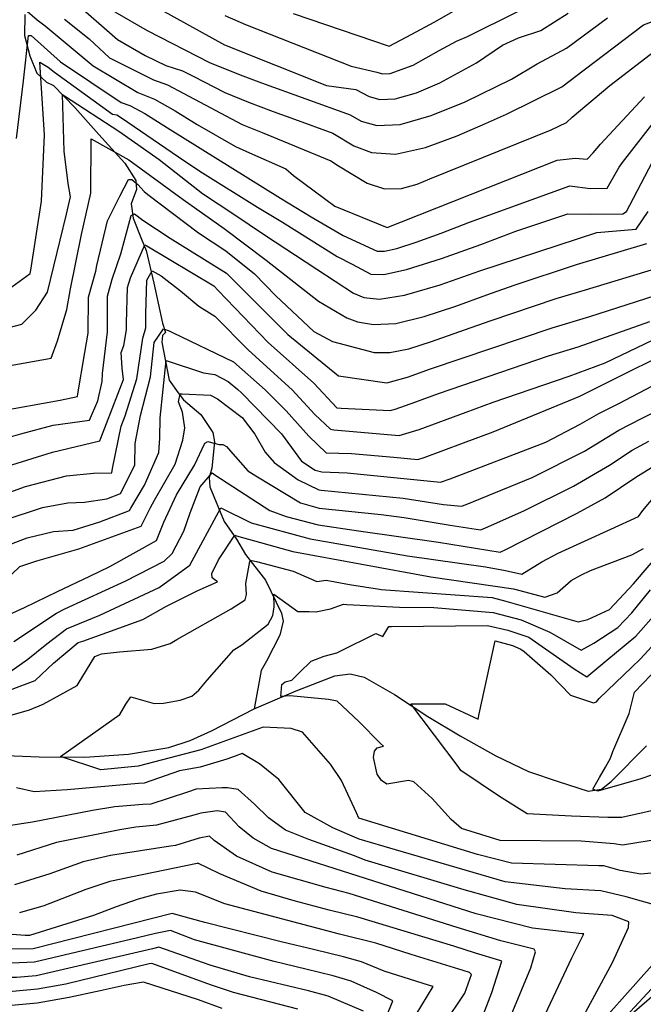
# Model space of a CAD drawing. Extents: x 495683 to 1058077, y 845215 to 1749417.
# Drawn here: x 503994 to 504346, y 855158 to 855715 of the extents above; entities that cross this region are included whole.
import ezdxf

# ---------------------------------------------------------------- set-up
doc = ezdxf.new("R2010")
doc.units = 0
doc.header["$LTSCALE"] = 200
doc.header["$MEASUREMENT"] = 0
doc.linetypes.add('Hwashes', pattern=[1, 0.6, -0.05, 0.05, -0.05, 0.05, -0.05, 0.05, -0.05, 0.05])
for name, color, linetype in [('DRAINS', 4, 'CONTINUOUS'), ('INDCONT', 1, 'CONTINUOUS'), ('INTCONT', 7, 'CONTINUOUS'), ('PAVEDROADS', 5, 'CONTINUOUS')]:
    doc.layers.add(name, color=color, linetype=linetype)

msp = doc.modelspace()

# ---------------------------------------------------------------- linework, layer by layer
at = {"layer": 'DRAINS', "linetype": 'Hwashes'}
for points in [[(503996.52, 855718.06, 4111.31), (503996.19, 855706.09, 4109.34), (503999.29, 855694.57, 4108.73), (504003.16, 855684.93, 4106.48), (504008.74, 855679.85, 4102.73), (504012.65, 855677.89, 4101.23), (504024.63, 855665.39, 4098.04), (504038.14, 855650.16, 4094.57), (504053.01, 855633.97, 4093.16), (504059.13, 855624.21, 4092.09), (504059.43, 855619.11, 4091.34), (504056.57, 855610.93, 4089.65), (504057.57, 855602.94, 4087.26), (504062.35, 855591.03, 4084.77), (504064.93, 855584.66, 4083.03), (504069.39, 855566.15, 4077.97), (504074.13, 855543.49, 4076.75), (504075.81, 855538.32, 4075.63), (504074.16, 855536.51, 4074.64), (504073.9, 855532.87, 4073.7), (504078.03, 855511.37, 4070.09), (504083.02, 855504.06, 4068.17), (504086.07, 855500.14, 4067.04), (504095.79, 855491.89, 4066.29), (504102.65, 855481.67, 4065.26), (504103.66, 855476.4, 4064.61), (504101.98, 855461.64, 4060.57), (504100.54, 855456.31, 4059.26), (504100.88, 855451.01, 4057.99), (504109.07, 855431.32, 4054.34), (504116.01, 855421.42, 4051.24), (504121.16, 855412.74, 4048.94), (504132.41, 855398.33, 4044.54), (504141.48, 855379.55, 4043.04), (504142.3, 855375.13, 4042.89), (504140.42, 855367.12, 4042.29), (504132.93, 855352.51, 4041.11), (504129.93, 855347.23, 4040.6), (504125.94, 855325.54, 4040.83)], [(503980.12, 855299.4, 4045.15), (504004.54, 855298.4, 4044.54), (504030.23, 855298.23, 4043.32), (504055.03, 855299.96, 4042.19), (504077.83, 855303.56, 4041.54), (504089.8, 855307.57, 4041.49), (504101.81, 855313.08, 4041.44), (504125.94, 855325.54, 4040.83), (504149.77, 855335.69, 4039.52), (504171.47, 855344.1, 4038.16), (504180.2, 855345.33, 4037.6), (504188.13, 855343.45, 4037.03), (504205.24, 855333.67, 4036), (504224.17, 855321.24, 4035.25), (504242.32, 855310.17, 4034.17), (504262.53, 855298.98, 4032.77), (504281.05, 855290.03, 4032.63), (504297.68, 855284.36, 4032.63), (504314.72, 855278.87, 4032.11), (504322.22, 855280, 4031.69), (504327.67, 855284.39, 4031.27), (504347.7, 855304.61, 4029.02)]]:
    msp.add_polyline3d(points, dxfattribs=at)
at = {"layer": 'INDCONT'}
for points in [[(504023.41, 855726.04, 4120), (504048.81, 855703.86, 4120), (504064.37, 855694.92, 4120), (504076.02, 855689.21, 4120), (504085.54, 855686.27, 4120), (504091.49, 855683.17, 4120), (504109.46, 855673.88, 4120), (504122.71, 855668.41, 4120), (504136.75, 855663.17, 4120), (504148.8, 855658.89, 4120), (504170.37, 855650.97, 4120), (504182.26, 855643.81, 4120), (504192.36, 855639.92, 4120), (504205.89, 855639.02, 4120), (504222.78, 855642.79, 4120), (504240.68, 855649.48, 4120), (504256.7, 855656.5, 4120), (504268.57, 855661.77, 4120), (504299.84, 855677.08, 4120), (504312.48, 855686.67, 4120), (504345.87, 855712.15, 4120), (504350.4, 855713.85, 4120), (504369.43, 855719.91, 4120)], [(503979.39, 855539.01, 4100), (503994.78, 855543, 4100), (504002.61, 855550.95, 4100), (504009.25, 855561.01, 4100), (504019.97, 855605.21, 4100), (504022.27, 855614.96, 4100), (504020.83, 855622.54, 4100), (504018.59, 855640.69, 4100), (504017.76, 855672.76, 4100), (504018.92, 855672.07, 4100), (504049.47, 855652.14, 4100), (504072.27, 855636.14, 4100), (504096.88, 855616.78, 4100), (504114.53, 855605.23, 4100), (504131.84, 855593.51, 4100), (504161.32, 855574.11, 4100), (504182.05, 855560.49, 4100), (504187.94, 855558.03, 4100), (504196.86, 855557.17, 4100), (504210.93, 855559.32, 4100), (504231.1, 855565.23, 4100), (504253.54, 855573.07, 4100), (504319.57, 855594.8, 4100), (504341.8, 855596.63, 4100), (504348.53, 855606.58, 4100)], [(503968.47, 855441.11, 4080), (503996.87, 855451.28, 4080), (504019.99, 855457.22, 4080), (504035.16, 855458.74, 4080), (504045.51, 855458.91, 4080), (504046.01, 855461.46, 4080), (504050.8, 855485.31, 4080), (504053.1, 855491.19, 4080), (504059.74, 855512.01, 4080), (504063.04, 855535.11, 4080), (504064.86, 855540.91, 4080), (504064.77, 855548.88, 4080), (504065.26, 855567.89, 4080), (504068.35, 855573.08, 4080), (504073.47, 855570.25, 4080), (504084.29, 855561.81, 4080), (504094.72, 855553.08, 4080), (504103.86, 855547.43, 4080), (504122.82, 855528.18, 4080), (504147.53, 855505.79, 4080), (504160.35, 855491.9, 4080), (504169.17, 855483.53, 4080), (504170.93, 855483.31, 4080), (504207.83, 855480.01, 4080), (504219.19, 855483.46, 4080), (504245.75, 855493.2, 4080), (504260.95, 855498.83, 4080), (504304.03, 855513.65, 4080), (504324.37, 855521.06, 4080), (504369.52, 855542.87, 4080)], [(503990.2, 855363.6, 4060), (504014.28, 855379.61, 4060), (504019.05, 855381.98, 4060), (504053.52, 855397.88, 4060), (504075.09, 855408.91, 4060), (504079.69, 855413.39, 4060), (504086.32, 855425.97, 4060), (504089.82, 855436.23, 4060), (504095.49, 855450.98, 4060), (504102.2, 855458.84, 4060), (504103.71, 855457.77, 4060), (504134.92, 855437.61, 4060), (504144.16, 855434.3, 4060), (504162.12, 855429.56, 4060), (504184.9, 855426.18, 4060), (504230.13, 855419.64, 4060), (504265.05, 855414.03, 4060), (504268.23, 855415.61, 4060), (504308.5, 855436.19, 4060), (504324.26, 855444.86, 4060), (504341.62, 855456.39, 4060), (504359.31, 855467.48, 4060)], [(504372.28, 855254.58, 4040), (504334.17, 855248.43, 4040), (504329.34, 855249.12, 4040), (504310.8, 855250.75, 4040), (504264.97, 855251.05, 4040), (504243.1, 855257.78, 4040), (504237.22, 855263.02, 4040), (504226.57, 855274.8, 4040), (504216.2, 855284.25, 4040), (504213.1, 855285.04, 4040), (504200.93, 855282.98, 4040), (504197.97, 855285.04, 4040), (504195.57, 855288.52, 4040), (504193.46, 855297.94, 4040), (504193.94, 855301.65, 4040), (504195.42, 855303.42, 4040), (504199.04, 855304.37, 4040), (504197.32, 855305.95, 4040), (504185.2, 855318.4, 4040), (504172.91, 855329.81, 4040), (504167.99, 855330.8, 4040), (504146.32, 855332.89, 4040), (504141.08, 855332.42, 4040), (504141.57, 855339.35, 4040), (504143.44, 855340.76, 4040), (504147.29, 855341.66, 4040), (504151.62, 855346.12, 4040), (504158.11, 855352.39, 4040), (504165.5, 855355.2, 4040), (504172.69, 855357.13, 4040), (504174.24, 855357.95, 4040), (504194.68, 855368, 4040), (504198.64, 855366.34, 4040), (504200.36, 855369.19, 4040), (504202.04, 855372.06, 4040), (504203.66, 855372.1, 4040), (504257.72, 855372.54, 4040), (504269.26, 855370.02, 4040), (504281.13, 855365.99, 4040), (504288.78, 855360.79, 4040), (504306.8, 855348.15, 4040), (504314.01, 855343.58, 4040), (504325.22, 855353.01, 4040), (504341.64, 855366.52, 4040), (504352.98, 855379.31, 4040)], [(504267.07, 855142.37, 4060), (504282.2, 855179.05, 4060), (504284.9, 855188.19, 4060), (504284.25, 855189.63, 4060), (504270.57, 855193.11, 4060), (504265.26, 855194.4, 4060), (504240.72, 855201.91, 4060), (504179.67, 855221.09, 4060), (504166.59, 855224.47, 4060), (504136.22, 855233.23, 4060), (504115.97, 855242.31, 4060), (504103.38, 855251.12, 4060), (504100.74, 855253.44, 4060), (504094.93, 855252.41, 4060), (504081.61, 855248.22, 4060), (504078.67, 855247.85, 4060), (504044.9, 855242.56, 4060), (504029.4, 855238.96, 4060), (504010.57, 855232.21, 4060), (503990.61, 855226.06, 4060)], [(504187.79, 855154.5, 4080), (504167.85, 855163, 4080), (504156.61, 855166.07, 4080), (504123.34, 855173.92, 4080), (504101.09, 855180.58, 4080), (504072.09, 855190.79, 4080), (504068.48, 855189.92, 4080), (504002.8, 855174.62, 4080), (503991.73, 855173.57, 4080), (503980.16, 855173.56, 4080), (503965.72, 855174.33, 4080), (503946.92, 855175.52, 4080), (503925.79, 855176.44, 4080), (503905.26, 855176.31, 4080), (503887.81, 855174.67, 4080), (503874.26, 855172.25, 4080), (503836.22, 855166.45, 4080), (503821.14, 855164.85, 4080), (503762.96, 855160.49, 4080), (503719.83, 855160.63, 4080), (503705.96, 855158.4, 4080)]]:
    msp.add_polyline3d(points, dxfattribs=at)
at = {"layer": 'INTCONT'}
for points in [[(504147.98, 855718.51, 4136), (504202.24, 855700.15, 4136), (504215.03, 855706.84, 4136), (504227.69, 855713.71, 4136), (504272.96, 855739.72, 4136)], [(504051.97, 855732.68, 4128), (504109.15, 855700.91, 4128), (504166.88, 855677.83, 4128), (504183.41, 855675.57, 4128), (504190.91, 855671.6, 4128), (504196.89, 855669.89, 4128), (504205.65, 855670.28, 4128), (504217.61, 855673.78, 4128), (504230.83, 855679.34, 4128), (504251.68, 855690.71, 4128), (504266.32, 855700.67, 4128), (504275.25, 855704.79, 4128), (504287.93, 855708.98, 4128), (504303.41, 855718.77, 4128)], [(504018.75, 855715.33, 4116), (504032.68, 855704.32, 4116), (504044.31, 855693.55, 4116), (504069.1, 855681.06, 4116), (504077.07, 855678.23, 4116), (504086.23, 855673.42, 4116), (504119.12, 855655.85, 4116), (504130.51, 855651.37, 4116), (504169.23, 855635.32, 4116), (504173.67, 855632.39, 4116), (504189.78, 855622.67, 4116), (504199.6, 855619.54, 4116), (504209.25, 855619.69, 4116), (504218, 855622.11, 4116), (504225.25, 855625.16, 4116), (504293.83, 855652.83, 4116), (504302.48, 855657.03, 4116), (504305.69, 855660.08, 4116), (504326.95, 855677.8, 4116), (504352.24, 855697.23, 4116), (504356.49, 855698.77, 4116), (504398.52, 855712.87, 4116), (504451.11, 855732, 4116)], [(503996.47, 855720.99, 4112), (504003.46, 855714.96, 4112), (504007.96, 855711.71, 4112), (504035.01, 855688.93, 4112), (504060.27, 855673.89, 4112), (504069.71, 855670.15, 4112), (504081.3, 855663.66, 4112), (504093.77, 855655.83, 4112), (504115.41, 855643.33, 4112), (504123.38, 855639.88, 4112), (504143.82, 855630.82, 4112), (504148.28, 855627.07, 4112), (504171.62, 855609.74, 4112), (504201.08, 855597.64, 4112), (504209.23, 855600.78, 4112), (504297.13, 855635.68, 4112), (504307.35, 855636.78, 4112), (504314.06, 855636.2, 4112), (504317.46, 855639.79, 4112), (504321.65, 855644.66, 4112), (504346.56, 855671.49, 4112)], [(504047.25, 855719.54, 4124), (504065.51, 855709.07, 4124), (504100.77, 855690.87, 4124), (504118.06, 855683.85, 4124), (504130.14, 855679.45, 4124), (504180.26, 855661.22, 4124), (504186.49, 855657.8, 4124), (504195.38, 855655.27, 4124), (504208.4, 855655.85, 4124), (504226.07, 855660.97, 4124), (504245.1, 855668.7, 4124), (504271.34, 855681.55, 4124), (504285.87, 855690.13, 4124), (504302.39, 855698.94, 4124), (504325.6, 855716.11, 4124)], [(504109.51, 855717.39, 4132), (504121.17, 855712.45, 4132), (504180.74, 855688.9, 4132), (504195.32, 855685.39, 4132), (504198.4, 855684.51, 4132), (504202.91, 855684.72, 4132), (504215.85, 855689.37, 4132), (504230.56, 855697.75, 4132), (504240.27, 855702.86, 4132), (504246.47, 855705.57, 4132), (504274.91, 855719.77, 4132)], [(503991.67, 855648.01, 4108), (503995.63, 855680.57, 4108), (503998.57, 855706.14, 4108), (503999.92, 855706.21, 4108), (504016.53, 855691.35, 4108), (504050.86, 855668.28, 4108), (504055.76, 855666.55, 4108), (504064.28, 855661.97, 4108), (504076.95, 855653.87, 4108), (504140.91, 855614.14, 4108), (504158.18, 855603.63, 4108), (504176.27, 855593.03, 4108), (504195.57, 855584.32, 4108), (504199.56, 855584.24, 4108), (504206.59, 855585.71, 4108), (504217.56, 855589.23, 4108), (504231.66, 855594.43, 4108), (504247.6, 855600.71, 4108), (504304.41, 855621.2, 4108), (504315.83, 855619.59, 4108), (504325.48, 855619.86, 4108), (504332.12, 855631.67, 4108), (504334.02, 855634.28, 4108), (504353.85, 855659.74, 4108)], [(503982.87, 855559.52, 4104), (503999.44, 855571.69, 4104), (503999.74, 855573.42, 4104), (504005.75, 855612.59, 4104), (504007.51, 855649.99, 4104), (504004.97, 855691, 4104), (504009.54, 855688.25, 4104), (504013.12, 855685.37, 4104), (504045.9, 855661.7, 4104), (504048.36, 855661.28, 4104), (504050.99, 855659.58, 4104), (504083.3, 855637.64, 4104), (504095.21, 855629.52, 4104), (504127.9, 855609.06, 4104), (504141.92, 855600.72, 4104), (504172.94, 855581.3, 4104), (504181.35, 855576.93, 4104), (504191.87, 855571.23, 4104), (504199.19, 855571.08, 4104), (504212.09, 855573.78, 4104), (504231.73, 855580.03, 4104), (504254.09, 855588.08, 4104), (504273.8, 855595.56, 4104), (504303.2, 855605.39, 4104), (504315.88, 855605.17, 4104), (504334.24, 855605.32, 4104), (504336.25, 855606.66, 4104), (504338.17, 855610.32, 4104), (504351.1, 855634.8, 4104)], [(503954.21, 855513.6, 4096), (504011.39, 855523.76, 4096), (504014.83, 855533.59, 4096), (504020.13, 855551.34, 4096), (504022.23, 855563, 4096), (504028.48, 855593.6, 4096), (504033.69, 855616.99, 4096), (504033.91, 855647.79, 4096), (504055.25, 855635.91, 4096), (504085.82, 855613.43, 4096), (504109.01, 855597.1, 4096), (504132.71, 855579.09, 4096), (504162.25, 855555.94, 4096), (504178.29, 855546.59, 4096), (504184.41, 855544.32, 4096), (504193.46, 855542.78, 4096), (504205.96, 855543.42, 4096), (504221.99, 855547.22, 4096), (504239.84, 855553.09, 4096), (504257.38, 855559.48, 4096), (504272.88, 855565.09, 4096), (504308.12, 855576.61, 4096), (504347.85, 855588.59, 4096)], [(504044.63, 855604.39, 4092), (504050.19, 855615.36, 4092), (504055, 855624.81, 4092), (504056.95, 855624.67, 4092), (504060.22, 855621.95, 4092), (504063.78, 855617.97, 4092), (504065.89, 855616.25, 4092), (504094.46, 855594.52, 4092), (504109.92, 855584.44, 4092), (504126.09, 855571.34, 4092), (504138.21, 855558.91, 4092), (504159.76, 855538.8, 4092), (504170.29, 855533.24, 4092), (504177.42, 855531.28, 4092), (504193.85, 855526.93, 4092), (504202.69, 855526.87, 4092), (504213.38, 855529.01, 4092), (504226.21, 855533.09, 4092), (504241.52, 855538.57, 4092), (504259.32, 855544.9, 4092), (504296.69, 855557.39, 4092), (504313.08, 855562.32, 4092), (504353, 855574.43, 4092)], [(503945.29, 855466.95, 4088), (503994.14, 855481.05, 4088), (504012.52, 855485.89, 4088), (504033.04, 855488.75, 4088), (504037.63, 855499.71, 4088), (504040.1, 855510.52, 4088), (504040.36, 855515.11, 4088), (504043.15, 855538.66, 4088), (504043.12, 855541.56, 4088), (504043.1, 855558.84, 4088), (504045.85, 855568.32, 4088), (504050.71, 855582.69, 4088), (504051.17, 855584.88, 4088), (504056.49, 855604.44, 4088), (504058.43, 855605.28, 4088), (504063.18, 855601.73, 4088), (504078.5, 855591.65, 4088), (504110.42, 855571.81, 4088), (504119.08, 855563.21, 4088), (504144.98, 855537.16, 4088), (504173.64, 855513.8, 4088), (504200.97, 855509.72, 4088), (504212.63, 855513.07, 4088), (504225.66, 855517.67, 4088), (504294.33, 855540.95, 4088), (504315.53, 855547.38, 4088), (504357.87, 855560.8, 4088)], [(503980.66, 855493.58, 4092), (504016.48, 855500, 4092), (504026.15, 855501.99, 4092), (504026.31, 855503.65, 4092), (504030.37, 855527.02, 4092), (504032.26, 855537.96, 4092), (504032.32, 855558.27, 4092), (504036.47, 855572.85, 4092), (504037.08, 855576.21, 4092), (504043.13, 855601.41, 4092), (504044.63, 855604.39, 4092)], [(503977.45, 855459.81, 4084), (504012.14, 855470.62, 4084), (504038.77, 855476.96, 4084), (504039.44, 855478.48, 4084), (504052.09, 855511.69, 4084), (504051.43, 855518.01, 4084), (504050.82, 855527, 4084), (504052.45, 855530.84, 4084), (504053.9, 855539.79, 4084), (504053.95, 855543.74, 4084), (504054.43, 855563.74, 4084), (504056.21, 855569.21, 4084), (504064.21, 855587.82, 4084), (504065.3, 855587.23, 4084), (504103.2, 855564.7, 4084), (504105.6, 855562.07, 4084), (504133.9, 855532.67, 4084), (504159.79, 855509.69, 4084), (504172.72, 855495.74, 4084), (504175.11, 855495.47, 4084), (504202.9, 855494.21, 4084), (504205.56, 855494.97, 4084), (504217.26, 855499.14, 4084), (504230.05, 855503.71, 4084), (504292.19, 855524.99, 4084), (504308.94, 855530.23, 4084), (504349.49, 855544.56, 4084)], [(503984.11, 855432.04, 4076), (504006.37, 855439.36, 4076), (504020.7, 855442.04, 4076), (504030.08, 855442.27, 4076), (504042.78, 855444.21, 4076), (504050.41, 855447.15, 4076), (504058.58, 855463.26, 4076), (504058.85, 855475.57, 4076), (504061.69, 855491.33, 4076), (504067.44, 855513.2, 4076), (504069.43, 855532.58, 4076), (504074.81, 855540.37, 4076), (504078.04, 855539.19, 4076), (504079.93, 855538.34, 4076), (504114.25, 855521.67, 4076), (504132.11, 855505.91, 4076), (504144.13, 855493.95, 4076), (504156.83, 855479.61, 4076), (504166.6, 855470.29, 4076), (504181.03, 855469.91, 4076), (504204.87, 855467.78, 4076), (504218.47, 855466.52, 4076), (504221.97, 855467.65, 4076), (504244.28, 855475.88, 4076), (504261, 855482.19, 4076), (504309.96, 855502.2, 4076), (504378.75, 855536.55, 4076)], [(503982.45, 855416.34, 4072), (503997.71, 855422.21, 4072), (504012.65, 855425.7, 4072), (504023.75, 855426.45, 4072), (504038.8, 855431.31, 4072), (504055.51, 855437.64, 4072), (504056.4, 855438.96, 4072), (504063.94, 855451.99, 4072), (504072.12, 855470.35, 4072), (504072.74, 855478.44, 4072), (504072.85, 855490.05, 4072), (504076.36, 855522.35, 4072), (504097.37, 855515.4, 4072), (504103.79, 855514.42, 4072), (504111.24, 855510.52, 4072), (504116.69, 855506.03, 4072), (504118.79, 855504.07, 4072), (504141.48, 855481.04, 4072), (504152.8, 855465.48, 4072), (504160.4, 855460.35, 4072), (504164.13, 855459.46, 4072), (504178.47, 855458.93, 4072), (504188.02, 855457.95, 4072), (504231.32, 855453.67, 4072), (504236.68, 855455.62, 4072), (504290.8, 855476.35, 4072), (504310.1, 855486.47, 4072), (504320.74, 855492.5, 4072), (504331.95, 855498.2, 4072), (504385.46, 855526.24, 4072)], [(503979.55, 855392.66, 4068), (503993.61, 855405.94, 4068), (504003.2, 855409.15, 4068), (504027.01, 855415.93, 4068), (504062.13, 855428.79, 4068), (504067.43, 855439.41, 4068), (504069.7, 855443.42, 4068), (504081.28, 855463.78, 4068), (504085.66, 855477.43, 4068), (504086.86, 855484.37, 4068), (504085.42, 855493.23, 4068), (504083.31, 855499.15, 4068), (504084.18, 855503.51, 4068), (504085.26, 855503.53, 4068), (504101.24, 855502.9, 4068), (504105.19, 855500.73, 4068), (504119.28, 855490.19, 4068), (504126.37, 855480.79, 4068), (504132.2, 855470.59, 4068), (504137.23, 855464.74, 4068), (504150.89, 855454.9, 4068), (504162.6, 855449.25, 4068), (504163.79, 855449.17, 4068), (504210.14, 855444.6, 4068), (504232.94, 855440.98, 4068), (504243.21, 855440.02, 4068), (504245.84, 855440.98, 4068), (504282.98, 855456.26, 4068), (504312.64, 855471.26, 4068), (504332.09, 855483.06, 4068), (504344.76, 855489.66, 4068), (504359.36, 855496.99, 4068)], [(503959, 855365.89, 4064), (503996.32, 855382.74, 4064), (504014.87, 855391.85, 4064), (504033.19, 855400.47, 4064), (504044.45, 855406.01, 4064), (504070.88, 855420.6, 4064), (504074.89, 855430.96, 4064), (504082.2, 855446.5, 4064), (504092.33, 855463.19, 4064), (504098.08, 855475.66, 4064), (504099.9, 855476.72, 4064), (504106.15, 855474.97, 4064), (504108.2, 855474.94, 4064), (504110.44, 855473.81, 4064), (504112.7, 855471.13, 4064), (504122.48, 855460.13, 4064), (504126.93, 855457.18, 4064), (504152.21, 855441.99, 4064), (504162.8, 855439, 4064), (504197.75, 855435.28, 4064), (504210.73, 855433.65, 4064), (504236.63, 855429.26, 4064), (504253.85, 855426.77, 4064), (504256.35, 855427.72, 4064), (504278.77, 855437.62, 4064), (504306.34, 855451.42, 4064), (504326.66, 855463.17, 4064), (504339.55, 855471.7, 4064), (504348.91, 855476.87, 4064)], [(504107.08, 855439.12, 4056), (504124.33, 855430.62, 4056), (504157.68, 855421.54, 4056), (504212.59, 855411.97, 4056), (504256.64, 855405.79, 4056), (504267.93, 855403.65, 4056), (504277.24, 855401.65, 4056), (504288.58, 855408.59, 4056), (504297.71, 855413.42, 4056), (504327.41, 855427.14, 4056), (504343.09, 855434.33, 4056), (504345.54, 855437.69, 4056), (504357.5, 855451.69, 4056)], [(503982.75, 855342.74, 4056), (503998.03, 855353.56, 4056), (504008.77, 855362.29, 4056), (504019.94, 855370.67, 4056), (504038.81, 855378.4, 4056), (504072.41, 855394.12, 4056), (504089.7, 855406.77, 4056), (504107.08, 855439.12, 4056)], [(503978.56, 855332.61, 4052), (504002.3, 855341.59, 4052), (504012.55, 855351.39, 4052), (504026.51, 855362.98, 4052), (504029.16, 855363.8, 4052), (504063.08, 855376.05, 4052), (504076.45, 855383.54, 4052), (504093.76, 855392.26, 4052), (504105.21, 855397.27, 4052), (504102.35, 855399.57, 4052), (504102.02, 855402.01, 4052), (504105.8, 855409.67, 4052), (504115.07, 855423.6, 4052), (504116.08, 855423.28, 4052), (504147.84, 855414.48, 4052), (504225.86, 855400.19, 4052), (504272.45, 855393.4, 4052), (504290.22, 855388.62, 4052), (504297.14, 855391.13, 4052), (504305.03, 855398.05, 4052), (504310.48, 855401.13, 4052), (504316.02, 855403.63, 4052), (504339.27, 855412.63, 4052), (504345.86, 855416.09, 4052)], [(504163.97, 855397.95, 4048), (504166.71, 855398.26, 4048), (504179.77, 855395.8, 4048), (504196.87, 855393.08, 4048), (504197.81, 855393.03, 4048), (504260.49, 855388.48, 4048), (504268.25, 855386.3, 4048), (504308.95, 855374.67, 4048), (504314.47, 855375.95, 4048), (504326.77, 855381.67, 4048), (504340.28, 855396.16, 4048), (504357.92, 855416.9, 4048)], [(503986.65, 855321.38, 4048), (503999.14, 855324.96, 4048), (504006.69, 855328.2, 4048), (504025.99, 855338.61, 4048), (504026.55, 855339.64, 4048), (504036.06, 855355.05, 4048), (504039.71, 855356.61, 4048), (504049.84, 855357.66, 4048), (504068.16, 855359.26, 4048), (504078.5, 855362.46, 4048), (504082.21, 855364.75, 4048), (504112.93, 855382.12, 4048), (504120.9, 855387.13, 4048), (504121.61, 855390.05, 4048), (504121.2, 855396.37, 4048), (504123.56, 855408.88, 4048), (504124.64, 855409.32, 4048), (504127.24, 855408.82, 4048), (504147.95, 855403.25, 4048), (504161.32, 855397.46, 4048), (504163.97, 855397.95, 4048)], [(504358.36, 855233.36, 4044), (504344.37, 855232.03, 4044), (504332.71, 855234.2, 4044), (504323.57, 855236.75, 4044), (504320.63, 855236.77, 4044), (504271.45, 855238.21, 4044), (504252.19, 855243.23, 4044), (504185.19, 855263.77, 4044), (504183.86, 855266.63, 4044), (504175.34, 855285.07, 4044), (504169.18, 855294.31, 4044), (504153.33, 855312.4, 4044), (504146.92, 855314.35, 4044), (504131.09, 855315.18, 4044), (504095.89, 855302.42, 4044), (504060.47, 855293.18, 4044), (504039.35, 855290.98, 4044), (504016.59, 855298.58, 4044), (504050.16, 855322.36, 4044), (504053.46, 855328.2, 4044), (504056.37, 855332.25, 4044), (504069.54, 855328.44, 4044), (504074.79, 855328.79, 4044), (504084.23, 855330.38, 4044), (504090.73, 855332.6, 4044), (504094.76, 855336.02, 4044), (504099.4, 855341.66, 4044), (504114.59, 855358.93, 4044), (504119.01, 855361.76, 4044), (504133.88, 855373.34, 4044), (504136.49, 855378.29, 4044), (504137.28, 855383.24, 4044), (504137.13, 855390.37, 4044), (504150.58, 855380.6, 4044), (504157.05, 855380.44, 4044), (504160.9, 855380.28, 4044), (504169.04, 855382.13, 4044), (504176.44, 855384.75, 4044), (504178.43, 855384.56, 4044), (504208.12, 855382.9, 4044), (504227.41, 855382.77, 4044), (504261.1, 855380.01, 4044), (504276.82, 855375.75, 4044), (504292.96, 855368.87, 4044), (504310.8, 855358.68, 4044), (504317.96, 855362.64, 4044), (504331.39, 855371.52, 4044), (504339.32, 855379.7, 4044), (504349.81, 855392.85, 4044)], [(504360.6, 855270.09, 4036), (504333.78, 855264.11, 4036), (504325.79, 855264, 4036), (504305.26, 855264.8, 4036), (504280.17, 855266.21, 4036), (504264.65, 855275.87, 4036), (504242.8, 855290.66, 4036), (504241.19, 855292.84, 4036), (504214.47, 855328.38, 4036), (504233.83, 855328.38, 4036), (504252.47, 855319.63, 4036), (504253.19, 855322.61, 4036), (504262.11, 855363.98, 4036), (504271.87, 855361.24, 4036), (504276.67, 855359.25, 4036), (504278.46, 855357.86, 4036), (504293.55, 855344.79, 4036), (504304.65, 855333.15, 4036), (504317.62, 855328.82, 4036), (504319.38, 855329.54, 4036), (504320.95, 855331.35, 4036), (504339.29, 855349.03, 4036), (504343.99, 855353.63, 4036), (504359.46, 855370.28, 4036)], [(504351.11, 855288.11, 4032), (504344.42, 855285.9, 4032), (504320.23, 855278.99, 4032), (504317.33, 855280.01, 4032), (504321.17, 855286.62, 4032), (504324.54, 855292.5, 4032), (504327.34, 855297.71, 4032), (504328.68, 855301.33, 4032), (504337.76, 855322.92, 4032), (504340.93, 855334.91, 4032), (504350.3, 855344.68, 4032)], [(504353.51, 855214.35, 4048), (504336.08, 855219.27, 4048), (504321.86, 855222.65, 4048), (504301.7, 855223.78, 4048), (504267.78, 855227.74, 4048), (504240.6, 855235.67, 4048), (504205.84, 855245.73, 4048), (504185.3, 855251.87, 4048), (504170.45, 855258.28, 4048), (504154.85, 855266.81, 4048), (504139.83, 855285.5, 4048), (504129.07, 855294.38, 4048), (504119.14, 855300.29, 4048), (504115.16, 855298.81, 4048), (504110.55, 855297.01, 4048), (504095.46, 855292.58, 4048), (504083.78, 855290.5, 4048), (504063.91, 855283.42, 4048), (504060.58, 855283.27, 4048), (504020.33, 855279.75, 4048), (504001.74, 855278.63, 4048), (503991.68, 855280.76, 4048)], [(504308.39, 855145.18, 4052), (504328.42, 855182.03, 4052), (504337.4, 855201.85, 4052), (504337.7, 855205.07, 4052), (504328.28, 855208.59, 4052), (504315.04, 855209.59, 4052), (504307.77, 855210.27, 4052), (504274.37, 855214.86, 4052), (504244.57, 855223.15, 4052), (504188.69, 855239.93, 4052), (504182.66, 855242.4, 4052), (504156.87, 855251.62, 4052), (504143.71, 855256.95, 4052), (504134.15, 855263.9, 4052), (504126.17, 855271.58, 4052), (504116.92, 855279.82, 4052), (504110.92, 855280.76, 4052), (504107.9, 855280.76, 4052), (504093.18, 855280.13, 4052), (504088.38, 855278.33, 4052), (504067.59, 855271.59, 4052), (504063.12, 855271.49, 4052), (504047.21, 855270.18, 4052), (504034.69, 855268.12, 4052), (504000.84, 855261.45, 4052), (503975.83, 855257.75, 4052)], [(504290.37, 855152.77, 4056), (504305.53, 855184.68, 4056), (504312.23, 855198.32, 4056), (504311.06, 855198.39, 4056), (504283.18, 855201.53, 4056), (504251.5, 855209.69, 4056), (504135.82, 855246.51, 4056), (504125.42, 855252.42, 4056), (504117.43, 855258.73, 4056), (504109.78, 855267.17, 4056), (504105.16, 855267.8, 4056), (504095.82, 855266.57, 4056), (504091.93, 855265.39, 4056), (504070.9, 855259.67, 4056), (504059.21, 855258.65, 4056), (504050.11, 855257.16, 4056), (504014.39, 855250.02, 4056), (503991.82, 855242.85, 4056)], [(504255.55, 855152.81, 4064), (504260.29, 855165.14, 4064), (504265.87, 855182.92, 4064), (504264.7, 855183.2, 4064), (504251.04, 855187.32, 4064), (504238.8, 855191.29, 4064), (504184.62, 855207.82, 4064), (504168.37, 855211.78, 4064), (504148.56, 855216.89, 4064), (504129.85, 855222.41, 4064), (504106.56, 855232.15, 4064), (504094.2, 855238.2, 4064), (504093.76, 855238.11, 4064), (504044.42, 855227.9, 4064), (504030.89, 855223.31, 4064), (504007.09, 855214.06, 4064), (503993.38, 855210.2, 4064)], [(504094.61, 854947.09, 4068), (504100.29, 854953.17, 4068), (504110.76, 854966.67, 4068), (504122.52, 854985.97, 4068), (504132.34, 854999.34, 4068), (504147.9, 855017.29, 4068), (504165.35, 855035.1, 4068), (504169.79, 855041.66, 4068), (504176.51, 855052.18, 4068), (504215.64, 855116.04, 4068), (504233.14, 855147.04, 4068), (504245.09, 855164.75, 4068), (504248.75, 855175.4, 4068), (504247.63, 855176.38, 4068), (504244.12, 855177.6, 4068), (504214.68, 855186.56, 4068), (504194.68, 855193.1, 4068), (504174.28, 855198.09, 4068), (504109.44, 855215.3, 4068), (504092.91, 855221.95, 4068), (504084.23, 855222.97, 4068), (504070.89, 855220.64, 4068), (504060.49, 855217.83, 4068), (504048.06, 855213.58, 4068)], [(504214.29, 855147.42, 4072), (504227.13, 855168.48, 4072), (504224.99, 855169.03, 4072), (504199.38, 855177.14, 4072), (504186.54, 855182.57, 4072), (504176.54, 855185.29, 4072), (504160.22, 855189.25, 4072), (504141.15, 855193.7, 4072), (504098.19, 855204.76, 4072), (504079.59, 855209.81, 4072), (504001.12, 855189.83, 4072), (503989.09, 855189.62, 4072), (503976.27, 855190.45, 4072), (503956.22, 855191.88, 4072), (503895.62, 855194.74, 4072), (503876.78, 855192.38, 4072), (503791.3, 855183.82, 4072), (503777.96, 855182.98, 4072), (503755.43, 855180.43, 4072), (503741.01, 855179.84, 4072), (503723.23, 855179.52, 4072), (503708.14, 855176.05, 4072), (503695.08, 855170.09, 4072), (503680.77, 855163.11, 4072)], [(504048.06, 855213.58, 4068), (504035.22, 855208.74, 4068), (503998.99, 855197.34, 4068), (503996.58, 855197.43, 4068), (503972.14, 855199.27, 4068), (503957.98, 855200.5, 4068), (503905.07, 855206.68, 4068), (503898.9, 855207.4, 4068), (503891.48, 855207.09, 4068), (503880.24, 855205.53, 4068), (503801.34, 855195.06, 4068), (503786.47, 855194.14, 4068), (503747.62, 855190.38, 4068), (503724.93, 855188.97, 4068), (503714.95, 855186.44, 4068), (503709.24, 855183.78, 4068), (503689.43, 855173.09, 4068), (503681.56, 855170.65, 4068)], [(504187.94, 855119.88, 4076), (504204.37, 855160.48, 4076), (504195.17, 855165.09, 4076), (504180.82, 855171.5, 4076), (504170.71, 855174.48, 4076), (504155.1, 855178.42, 4076), (504137.35, 855182.61, 4076), (504092.23, 855194.9, 4076), (504078.7, 855200.24, 4076), (504070.29, 855198.58, 4076), (504060.03, 855195.99, 4076), (504001.96, 855182.22, 4076), (503984.62, 855181.59, 4076)], [(504150.57, 855155.69, 4084), (504114.26, 855165.12, 4084), (504101.79, 855169.38, 4084), (504068.17, 855181.62, 4084), (504066.68, 855181.26, 4084), (504019.55, 855169.86, 4084), (504003.65, 855167.01, 4084), (503989.44, 855165.64, 4084), (503975.7, 855165.53, 4084), (503960.44, 855166.27, 4084), (503942.27, 855167.34, 4084), (503922.02, 855167.93, 4084), (503901.1, 855167.17, 4084), (503881, 855164.53, 4084), (503863.58, 855161.01, 4084), (503825.68, 855154.58, 4084)], [(504351.09, 855137.91, 4044), (504343.65, 855136.9, 4044), (504321.21, 855134.41, 4044), (504321.29, 855135.5, 4044), (504324.18, 855138.74, 4044), (504364.95, 855182.78, 4044)], [(504273.54, 855093.91, 4048), (504350.92, 855180.61, 4048)], [(504107.91, 855156.12, 4088), (504094.5, 855160.91, 4088), (504063.52, 855170.94, 4088), (504052.57, 855169.16, 4088), (504038.94, 855166.04, 4088), (504021.55, 855162.27, 4088), (504003.41, 855159.14, 4088), (503986.83, 855157.62, 4088)]]:
    msp.add_polyline3d(points, dxfattribs=at)
at = {"layer": 'PAVEDROADS'}
msp.add_polyline3d([(504369.7, 855179.04, 4040.4), (504327.34, 855142.58, 4043.46), (504276.17, 855096.65, 4047.17), (504226.07, 855049.55, 4050.77), (504163.58, 854993.94, 4052.36), (504155.73, 854987.24, 4052.56), (504137.63, 854970.31, 4053.03), (504120.64, 854952.26, 4053.49), (504104.83, 854933.17, 4053.75), (504090.28, 854913.11, 4054), (504081.31, 854900.86, 4053.82), (504064.7, 854876.18, 4053.46), (504049.42, 854850.65, 4053.33), (504035.51, 854824.34, 4053.2), (503979.59, 854730.56, 4053.95), (503944.9, 854675.23, 4054.75), (503917.09, 854622.98, 4056.56), (503870.43, 854538.04, 4060.29), (503856.95, 854512.63, 4062.58), (503854.41, 854509.17, 4062.69), (503831.28, 854476.21, 4063.69), (503809.45, 854442.37, 4065.63), (503778.02, 854392.81, 4069.1)], dxfattribs=at)

doc.saveas('drawing.dxf')
